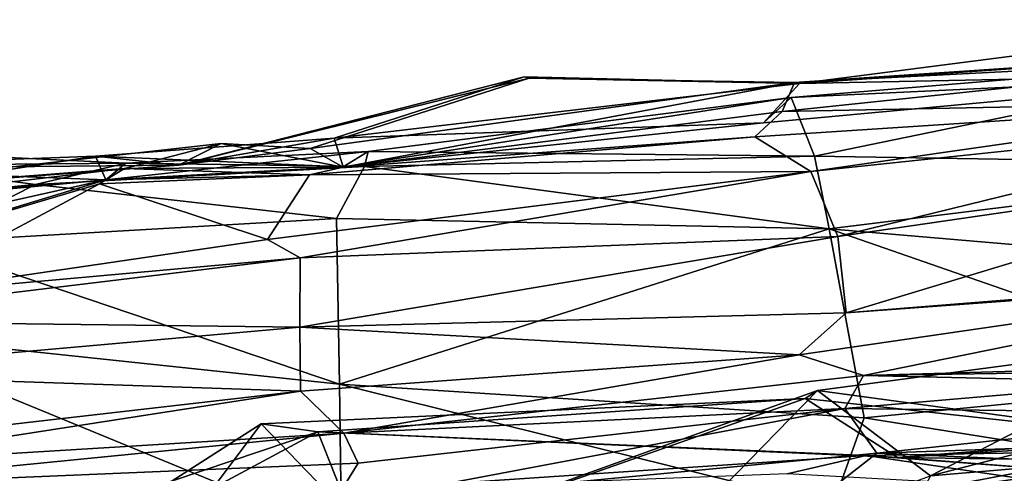
# Model space of a CAD drawing. Units: metres. Extents: x -10 to 10.8, y -1.7 to 1.3.
# Drawn here: x -7.7 to -7.5, y 0.2 to 0.3 of the extents above; entities that cross this region are included whole.
import ezdxf

# ---------------------------------------------------------------- set-up
doc = ezdxf.new("R2010")
doc.units = ezdxf.units.M
doc.header["$MEASUREMENT"] = 0
doc.layers.add('THA North Headwall Shotcrete P3P2', color=252, linetype='Continuous')

msp = doc.modelspace()

# ---------------------------------------------------------------- linework, layer by layer
at = {"layer": 'THA North Headwall Shotcrete P3P2'}
for points in [[(-7.46854, 0.31212, 15.84904), (-7.46677, 0.30656, 15.74804), (-7.56395, 0.29979, 15.84804)], [(-7.46792, 0.3017, 15.94404), (-7.46854, 0.31212, 15.84904), (-7.56395, 0.29979, 15.84804)], [(-7.46677, 0.30656, 15.74804), (-7.46506, 0.30512, 15.64904), (-7.56493, 0.30002, 15.74304)], [(-7.46677, 0.30656, 15.74804), (-7.56493, 0.30002, 15.74304), (-7.56395, 0.29979, 15.84804)], [(-7.56729, 0.29441, 15.64804), (-7.46506, 0.30512, 15.64904), (-7.46714, 0.29636, 15.54304)], [(-7.56493, 0.30002, 15.74304), (-7.46506, 0.30512, 15.64904), (-7.56729, 0.29441, 15.64804)], [(-7.56561, 0.29711, 16.04404), (-7.46602, 0.30536, 16.04904), (-7.46792, 0.3017, 15.94404)], [(-7.56561, 0.29711, 16.04404), (-7.5611, 0.28577, 16.15004), (-7.46602, 0.30536, 16.04904)], [(-7.5611, 0.28577, 16.15004), (-7.45873, 0.28411, 16.15004), (-7.46602, 0.30536, 16.04904)], [(-7.68382, 0.28401, 15.83004), (-7.61709, 0.30108, 15.81604), (-7.61612, 0.30085, 15.77404)], [(-7.68382, 0.28401, 15.83004), (-7.65381, 0.28923, 15.85104), (-7.61709, 0.30108, 15.81604)], [(-7.68382, 0.28401, 15.83004), (-7.61612, 0.30085, 15.77404), (-7.6584, 0.28723, 15.74704)], [(-7.56493, 0.30002, 15.74304), (-7.6584, 0.28723, 15.74704), (-7.61612, 0.30085, 15.77404)], [(-7.65381, 0.28923, 15.85104), (-7.56395, 0.29979, 15.84804), (-7.61709, 0.30108, 15.81604)], [(-7.61709, 0.30108, 15.81604), (-7.56395, 0.29979, 15.84804), (-7.61612, 0.30085, 15.77404)], [(-7.56493, 0.30002, 15.74304), (-7.61612, 0.30085, 15.77404), (-7.56395, 0.29979, 15.84804)], [(-7.57089, 0.29219, 15.94404), (-7.46792, 0.3017, 15.94404), (-7.56395, 0.29979, 15.84804)], [(-7.56561, 0.29711, 16.04404), (-7.46792, 0.3017, 15.94404), (-7.57089, 0.29219, 15.94404)], [(-7.56493, 0.30002, 15.74304), (-7.65205, 0.28367, 15.64504), (-7.6584, 0.28723, 15.74704)], [(-7.65381, 0.28923, 15.85104), (-7.57089, 0.29219, 15.94404), (-7.56395, 0.29979, 15.84804)], [(-7.56493, 0.30002, 15.74304), (-7.56729, 0.29441, 15.64804), (-7.65205, 0.28367, 15.64504)], [(-7.65204, 0.28368, 15.95004), (-7.56561, 0.29711, 16.04404), (-7.57089, 0.29219, 15.94404)], [(-7.64723, 0.28665, 16.04904), (-7.56561, 0.29711, 16.04404), (-7.65204, 0.28368, 15.95004)], [(-7.64723, 0.28665, 16.04904), (-7.5611, 0.28577, 16.15004), (-7.56561, 0.29711, 16.04404)], [(-7.57257, 0.28949, 15.54504), (-7.46714, 0.29636, 15.54304), (-7.56181, 0.28283, 15.45404)], [(-7.56729, 0.29441, 15.64804), (-7.46714, 0.29636, 15.54304), (-7.57257, 0.28949, 15.54504)], [(-7.46714, 0.29636, 15.54304), (-7.46274, 0.29326, 15.45004), (-7.56181, 0.28283, 15.45404)], [(-7.65205, 0.28367, 15.64504), (-7.56729, 0.29441, 15.64804), (-7.57257, 0.28949, 15.54504)], [(-7.46274, 0.29326, 15.45004), (-7.55657, 0.27028, 15.34604), (-7.56181, 0.28283, 15.45404)], [(-7.46274, 0.29326, 15.45004), (-7.45972, 0.28432, 15.35104), (-7.55657, 0.27028, 15.34604)], [(-7.65381, 0.28923, 15.85104), (-7.65204, 0.28368, 15.95004), (-7.57089, 0.29219, 15.94404)], [(-7.69985, 0.28576, 15.94104), (-7.65381, 0.28923, 15.85104), (-7.68382, 0.28401, 15.83004)], [(-7.69985, 0.28576, 15.94104), (-7.65204, 0.28368, 15.95004), (-7.65381, 0.28923, 15.85104)], [(-7.57257, 0.28949, 15.54504), (-7.56181, 0.28283, 15.45404), (-7.65858, 0.28213, 15.54804)], [(-7.65205, 0.28367, 15.64504), (-7.57257, 0.28949, 15.54504), (-7.65858, 0.28213, 15.54804)], [(-7.71142, 0.28029, 16.23104), (-7.77021, 0.28806, 16.15105), (-7.77344, 0.27444, 16.24605)], [(-7.67563, 0.28824, 15.75004), (-7.69425, 0.2834, 15.63804), (-7.77276, 0.27734, 15.75305)], [(-7.68382, 0.28401, 15.83004), (-7.67563, 0.28824, 15.75004), (-7.77276, 0.27734, 15.75305)], [(-7.69401, 0.28438, 16.14504), (-7.76507, 0.28375, 16.04304), (-7.77021, 0.28806, 16.15105)], [(-7.71142, 0.28029, 16.23104), (-7.69401, 0.28438, 16.14504), (-7.77021, 0.28806, 16.15105)], [(-7.65205, 0.28367, 15.64504), (-7.69425, 0.2834, 15.63804), (-7.67563, 0.28824, 15.75004)], [(-7.68382, 0.28401, 15.83004), (-7.6584, 0.28723, 15.74704), (-7.67563, 0.28824, 15.75004)], [(-7.6584, 0.28723, 15.74704), (-7.65205, 0.28367, 15.64504), (-7.67563, 0.28824, 15.75004)], [(-7.69985, 0.28576, 15.94104), (-7.76725, 0.28324, 15.85204), (-7.76812, 0.27522, 15.95105)], [(-7.69785, 0.28118, 16.04804), (-7.69985, 0.28576, 15.94104), (-7.76812, 0.27522, 15.95105)], [(-7.69985, 0.28576, 15.94104), (-7.68382, 0.28401, 15.83004), (-7.76725, 0.28324, 15.85204)], [(-7.69785, 0.28118, 16.04804), (-7.65204, 0.28368, 15.95004), (-7.69985, 0.28576, 15.94104)], [(-7.64723, 0.28665, 16.04904), (-7.65204, 0.28368, 15.95004), (-7.69785, 0.28118, 16.04804)], [(-7.64723, 0.28665, 16.04904), (-7.69785, 0.28118, 16.04804), (-7.69401, 0.28438, 16.14504)], [(-7.64791, 0.28374, 16.15504), (-7.64723, 0.28665, 16.04904), (-7.69401, 0.28438, 16.14504)], [(-7.64791, 0.28374, 16.15504), (-7.5611, 0.28577, 16.15004), (-7.64723, 0.28665, 16.04904)], [(-7.64791, 0.28374, 16.15504), (-7.55826, 0.27174, 16.25404), (-7.5611, 0.28577, 16.15004)], [(-7.5611, 0.28577, 16.15004), (-7.55826, 0.27174, 16.25404), (-7.45873, 0.28411, 16.15004)], [(-7.68382, 0.28401, 15.83004), (-7.77276, 0.27734, 15.75305), (-7.76725, 0.28324, 15.85204)], [(-7.69425, 0.2834, 15.63804), (-7.76933, 0.27447, 15.64005), (-7.77276, 0.27734, 15.75305)], [(-7.69786, 0.28117, 15.54304), (-7.76933, 0.27447, 15.64005), (-7.69425, 0.2834, 15.63804)], [(-7.69785, 0.28118, 16.04804), (-7.76812, 0.27522, 15.95105), (-7.76507, 0.28375, 16.04304)], [(-7.69785, 0.28118, 16.04804), (-7.76507, 0.28375, 16.04304), (-7.69401, 0.28438, 16.14504)], [(-7.71142, 0.28029, 16.23104), (-7.64791, 0.28374, 16.15504), (-7.69401, 0.28438, 16.14504)], [(-7.71142, 0.28029, 16.23104), (-7.65337, 0.27373, 16.25004), (-7.64791, 0.28374, 16.15504)], [(-7.65858, 0.28213, 15.54804), (-7.69786, 0.28117, 15.54304), (-7.69425, 0.2834, 15.63804)], [(-7.65205, 0.28367, 15.64504), (-7.65858, 0.28213, 15.54804), (-7.69425, 0.2834, 15.63804)], [(-7.65337, 0.27373, 16.25004), (-7.55826, 0.27174, 16.25404), (-7.64791, 0.28374, 16.15504)], [(-7.45873, 0.28411, 16.15004), (-7.55826, 0.27174, 16.25404), (-7.45653, 0.26304, 16.24904)], [(-7.55494, 0.2555, 15.24904), (-7.55657, 0.27028, 15.34604), (-7.45972, 0.28432, 15.35104)], [(-7.55494, 0.2555, 15.24904), (-7.45972, 0.28432, 15.35104), (-7.45243, 0.26306, 15.24204)], [(-7.65858, 0.28213, 15.54804), (-7.66668, 0.26966, 15.44504), (-7.69907, 0.28042, 15.48904)], [(-7.65858, 0.28213, 15.54804), (-7.69907, 0.28042, 15.48904), (-7.69786, 0.28117, 15.54304)], [(-7.56181, 0.28283, 15.45404), (-7.66033, 0.2661, 15.35004), (-7.66668, 0.26966, 15.44504)], [(-7.65858, 0.28213, 15.54804), (-7.56181, 0.28283, 15.45404), (-7.66668, 0.26966, 15.44504)], [(-7.56181, 0.28283, 15.45404), (-7.55657, 0.27028, 15.34604), (-7.66033, 0.2661, 15.35004)], [(-7.75876, 0.26271, 15.51605), (-7.77817, 0.26321, 15.54005), (-7.69786, 0.28117, 15.54304)], [(-7.69786, 0.28117, 15.54304), (-7.77817, 0.26321, 15.54005), (-7.76933, 0.27447, 15.64005)], [(-7.7336, 0.26911, 16.27404), (-7.71142, 0.28029, 16.23104), (-7.77344, 0.27444, 16.24605)], [(-7.69907, 0.28042, 15.48904), (-7.75876, 0.26271, 15.51605), (-7.69786, 0.28117, 15.54304)], [(-7.69907, 0.28042, 15.48904), (-7.73907, 0.25907, 15.44904), (-7.75876, 0.26271, 15.51605)], [(-7.69907, 0.28042, 15.48904), (-7.66668, 0.26966, 15.44504), (-7.73907, 0.25907, 15.44904)], [(-7.7336, 0.26911, 16.27404), (-7.65337, 0.27373, 16.25004), (-7.71142, 0.28029, 16.23104)], [(-7.7336, 0.26911, 16.27404), (-7.65273, 0.24172, 16.34904), (-7.65337, 0.27373, 16.25004)], [(-7.65273, 0.24172, 16.34904), (-7.55826, 0.27174, 16.25404), (-7.65337, 0.27373, 16.25004)], [(-7.66041, 0.25275, 15.25604), (-7.55657, 0.27028, 15.34604), (-7.55494, 0.2555, 15.24904)], [(-7.66033, 0.2661, 15.35004), (-7.55657, 0.27028, 15.34604), (-7.66041, 0.25275, 15.25604)], [(-7.65273, 0.24172, 16.34904), (-7.55151, 0.2352, 16.34704), (-7.55826, 0.27174, 16.25404)], [(-7.47471, 0.24269, 16.31404), (-7.45653, 0.26304, 16.24904), (-7.55826, 0.27174, 16.25404)], [(-7.55151, 0.2352, 16.34704), (-7.47471, 0.24269, 16.31404), (-7.55826, 0.27174, 16.25404)], [(-7.74696, 0.25172, 16.36505), (-7.65273, 0.24172, 16.34904), (-7.7336, 0.26911, 16.27404)], [(-7.66668, 0.26966, 15.44504), (-7.66033, 0.2661, 15.35004), (-7.73907, 0.25907, 15.44904)], [(-7.66033, 0.2661, 15.35004), (-7.66041, 0.25275, 15.25604), (-7.76084, 0.25395, 15.34805)], [(-7.66033, 0.2661, 15.35004), (-7.76084, 0.25395, 15.34805), (-7.73907, 0.25907, 15.44904)], [(-7.56406, 0.24738, 15.14704), (-7.45123, 0.2638, 15.15104), (-7.55164, 0.24341, 15.04904)], [(-7.55494, 0.2555, 15.24904), (-7.45123, 0.2638, 15.15104), (-7.56406, 0.24738, 15.14704)], [(-7.55494, 0.2555, 15.24904), (-7.45243, 0.26306, 15.24204), (-7.45123, 0.2638, 15.15104)], [(-7.55164, 0.24341, 15.04904), (-7.45123, 0.2638, 15.15104), (-7.44713, 0.24639, 15.04004)], [(-7.66041, 0.25275, 15.25604), (-7.55494, 0.2555, 15.24904), (-7.56406, 0.24738, 15.14704)], [(-7.76084, 0.25395, 15.34805), (-7.66041, 0.25275, 15.25604), (-7.76121, 0.24376, 15.24805)], [(-7.66041, 0.25275, 15.25604), (-7.66026, 0.24038, 15.14904), (-7.76121, 0.24376, 15.24805)], [(-7.65238, 0.21286, 16.45004), (-7.74696, 0.25172, 16.36505), (-7.76, 0.22707, 16.44905)], [(-7.65238, 0.21286, 16.45004), (-7.65273, 0.24172, 16.34904), (-7.74696, 0.25172, 16.36505)], [(-7.66041, 0.25275, 15.25604), (-7.56406, 0.24738, 15.14704), (-7.66026, 0.24038, 15.14904)], [(-7.5387, 0.22401, 18.71304), (-7.48833, 0.2501, 18.67904), (-7.56049, 0.24048, 18.65504)], [(-7.48979, 0.23091, 18.53304), (-7.56049, 0.24048, 18.65504), (-7.48833, 0.2501, 18.67904)], [(-7.5387, 0.22401, 18.71304), (-7.4577, 0.2449, 18.72704), (-7.48833, 0.2501, 18.67904)], [(-7.66026, 0.24038, 15.14904), (-7.56406, 0.24738, 15.14704), (-7.65192, 0.23224, 15.05204)], [(-7.65192, 0.23224, 15.05204), (-7.56406, 0.24738, 15.14704), (-7.55164, 0.24341, 15.04904)], [(-7.55164, 0.24341, 15.04904), (-7.44713, 0.24639, 15.04004), (-7.44125, 0.24088, 15.01704)], [(-7.76121, 0.24376, 15.24805), (-7.66026, 0.24038, 15.14904), (-7.75957, 0.22898, 15.14905)], [(-7.65192, 0.23224, 15.05204), (-7.55164, 0.24341, 15.04904), (-7.5552, 0.23706, 14.95204)], [(-7.5552, 0.23706, 14.95204), (-7.55164, 0.24341, 15.04904), (-7.46604, 0.2447, 14.95904)], [(-7.5552, 0.23706, 14.95204), (-7.46604, 0.2447, 14.95904), (-7.47733, 0.23607, 14.85504)], [(-7.55164, 0.24341, 15.04904), (-7.44125, 0.24088, 15.01704), (-7.46604, 0.2447, 14.95904)], [(-7.5387, 0.22401, 18.71304), (-7.45898, 0.23081, 18.77104), (-7.4577, 0.2449, 18.72704)], [(-7.5576, 0.21815, 16.42204), (-7.55151, 0.2352, 16.34704), (-7.65273, 0.24172, 16.34904)], [(-7.65238, 0.21286, 16.45004), (-7.5576, 0.21815, 16.42204), (-7.65273, 0.24172, 16.34904)], [(-7.49901, 0.22687, 16.38404), (-7.47471, 0.24269, 16.31404), (-7.55151, 0.2352, 16.34704)], [(-7.75957, 0.22898, 15.14905), (-7.66026, 0.24038, 15.14904), (-7.75202, 0.22616, 15.04705)], [(-7.75202, 0.22616, 15.04705), (-7.66026, 0.24038, 15.14904), (-7.65192, 0.23224, 15.05204)], [(-7.5629, 0.23899, 18.55004), (-7.64477, 0.2101, 18.63904), (-7.56049, 0.24048, 18.65504)], [(-7.59714, 0.20292, 18.69804), (-7.56049, 0.24048, 18.65504), (-7.64477, 0.2101, 18.63904)], [(-7.59714, 0.20292, 18.69804), (-7.5387, 0.22401, 18.71304), (-7.56049, 0.24048, 18.65504)], [(-7.5629, 0.23899, 18.55004), (-7.56049, 0.24048, 18.65504), (-7.48979, 0.23091, 18.53304)], [(-7.66786, 0.23407, 18.55704), (-7.64477, 0.2101, 18.63904), (-7.5629, 0.23899, 18.55004)], [(-7.65693, 0.2325, 18.45504), (-7.66786, 0.23407, 18.55704), (-7.5629, 0.23899, 18.55004)], [(-7.65693, 0.2325, 18.45504), (-7.5629, 0.23899, 18.55004), (-7.54505, 0.22757, 18.44904)], [(-7.54505, 0.22757, 18.44904), (-7.5629, 0.23899, 18.55004), (-7.48979, 0.23091, 18.53304)], [(-7.65418, 0.21838, 14.85404), (-7.5552, 0.23706, 14.95204), (-7.54903, 0.2284, 14.84404)], [(-7.65418, 0.21838, 14.85404), (-7.64918, 0.22645, 14.94804), (-7.5552, 0.23706, 14.95204)], [(-7.65192, 0.23224, 15.05204), (-7.5552, 0.23706, 14.95204), (-7.64918, 0.22645, 14.94804)], [(-7.5552, 0.23706, 14.95204), (-7.47733, 0.23607, 14.85504), (-7.54903, 0.2284, 14.84404)], [(-7.54903, 0.2284, 14.84404), (-7.47733, 0.23607, 14.85504), (-7.50123, 0.22632, 14.83504)], [(-7.70843, 0.17997, 18.61605), (-7.66786, 0.23407, 18.55704), (-7.73934, 0.18832, 18.54205)], [(-7.65693, 0.2325, 18.45504), (-7.73934, 0.18832, 18.54205), (-7.66786, 0.23407, 18.55704)], [(-7.70843, 0.17997, 18.61605), (-7.64477, 0.2101, 18.63904), (-7.66786, 0.23407, 18.55704)], [(-7.49901, 0.22687, 16.38404), (-7.55151, 0.2352, 16.34704), (-7.5576, 0.21815, 16.42204)], [(-7.75609, 0.22198, 14.95805), (-7.65192, 0.23224, 15.05204), (-7.64918, 0.22645, 14.94804)], [(-7.75202, 0.22616, 15.04705), (-7.65192, 0.23224, 15.05204), (-7.75609, 0.22198, 14.95805)], [(-7.65243, 0.22116, 18.34604), (-7.75186, 0.20054, 18.45105), (-7.65693, 0.2325, 18.45504)], [(-7.75186, 0.20054, 18.45105), (-7.73934, 0.18832, 18.54205), (-7.65693, 0.2325, 18.45504)], [(-7.65243, 0.22116, 18.34604), (-7.65693, 0.2325, 18.45504), (-7.55113, 0.22798, 18.35304)], [(-7.55113, 0.22798, 18.35304), (-7.65693, 0.2325, 18.45504), (-7.54505, 0.22757, 18.44904)], [(-7.54505, 0.22757, 18.44904), (-7.48641, 0.23217, 18.45304), (-7.5067, 0.22464, 18.36904)], [(-7.54505, 0.22757, 18.44904), (-7.49896, 0.22692, 18.46204), (-7.48641, 0.23217, 18.45304)], [(-7.53234, 0.21211, 14.73404), (-7.56417, 0.21657, 14.77504), (-7.49206, 0.23031, 14.79304)], [(-7.49206, 0.23031, 14.79304), (-7.56417, 0.21657, 14.77504), (-7.54903, 0.2284, 14.84404)], [(-7.55151, 0.20033, 18.75504), (-7.53205, 0.15667, 18.84604), (-7.45898, 0.23081, 18.77104)], [(-7.5387, 0.22401, 18.71304), (-7.55151, 0.20033, 18.75504), (-7.45898, 0.23081, 18.77104)], [(-7.49206, 0.23031, 14.79304), (-7.54903, 0.2284, 14.84404), (-7.50123, 0.22632, 14.83504)], [(-7.54505, 0.22757, 18.44904), (-7.48979, 0.23091, 18.53304), (-7.49896, 0.22692, 18.46204)], [(-7.53234, 0.21211, 14.73404), (-7.49206, 0.23031, 14.79304), (-7.44448, 0.22725, 14.75004)], [(-7.53205, 0.15667, 18.84604), (-7.44515, 0.21109, 18.84604), (-7.45898, 0.23081, 18.77104)], [(-7.65418, 0.21838, 14.85404), (-7.54903, 0.2284, 14.84404), (-7.56417, 0.21657, 14.77504)], [(-7.50447, 0.22103, 18.23304), (-7.55113, 0.22798, 18.35304), (-7.49438, 0.22891, 18.36304)], [(-7.55113, 0.22798, 18.35304), (-7.5067, 0.22464, 18.36904), (-7.49438, 0.22891, 18.36304)], [(-7.66065, 0.1953, 16.53904), (-7.65238, 0.21286, 16.45004), (-7.76, 0.22707, 16.44905)], [(-7.74505, 0.19475, 16.54905), (-7.66065, 0.1953, 16.53904), (-7.76, 0.22707, 16.44905)], [(-7.75609, 0.22198, 14.95805), (-7.64918, 0.22645, 14.94804), (-7.65418, 0.21838, 14.85404)], [(-7.65243, 0.22116, 18.34604), (-7.55113, 0.22798, 18.35304), (-7.56637, 0.22439, 18.24904)], [(-7.50447, 0.22103, 18.23304), (-7.56637, 0.22439, 18.24904), (-7.55113, 0.22798, 18.35304)], [(-7.53758, 0.20723, 16.46304), (-7.49901, 0.22687, 16.38404), (-7.5576, 0.21815, 16.42204)], [(-7.55113, 0.22798, 18.35304), (-7.54505, 0.22757, 18.44904), (-7.5067, 0.22464, 18.36904)], [(-7.53758, 0.20723, 16.46304), (-7.44053, 0.20478, 16.44504), (-7.49901, 0.22687, 16.38404)], [(-7.53234, 0.21211, 14.73404), (-7.44448, 0.22725, 14.75004), (-7.44303, 0.20738, 14.64604)]]:
    msp.add_3dface(points, dxfattribs=at)

doc.saveas('drawing.dxf')
